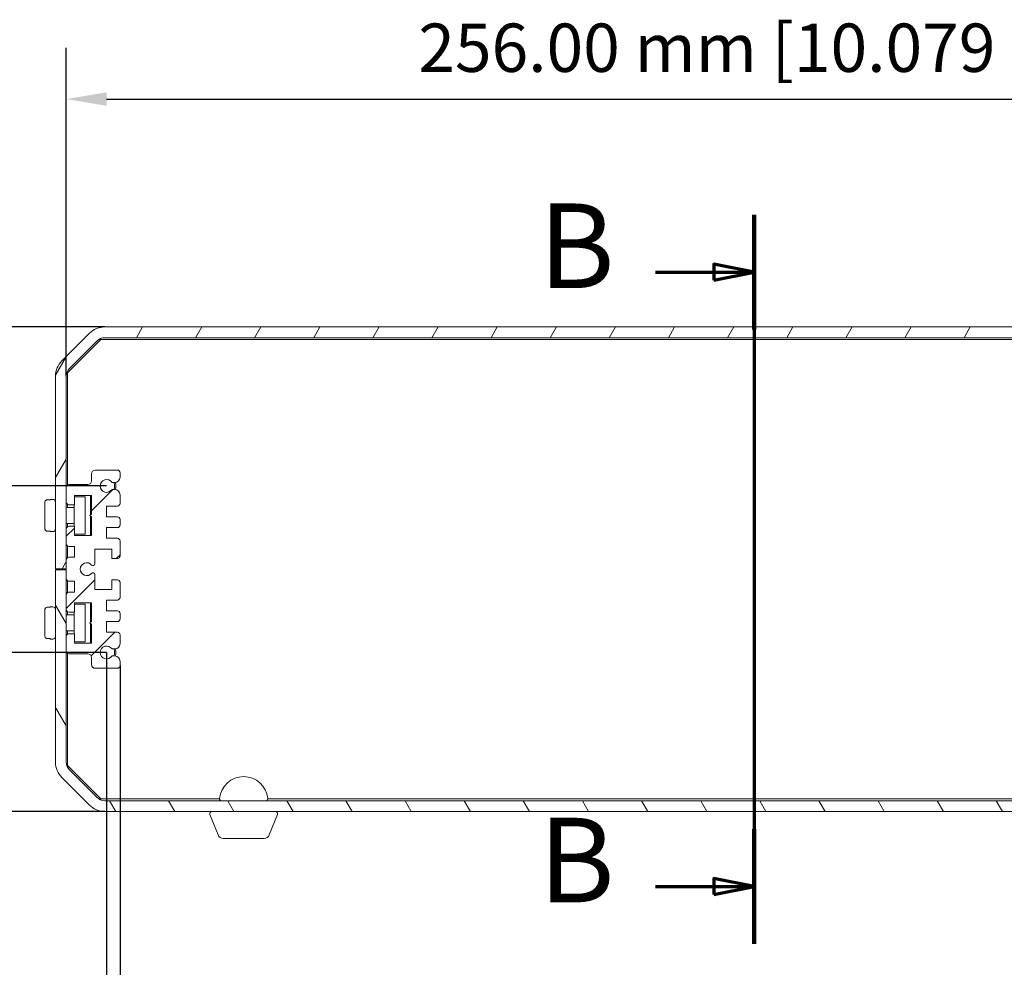
# Model space of a CAD drawing. Units: millimetres. Extents: x 0 to 2100, y 0 to 1485.
# Drawn here: x 358 to 663, y 328 to 622 of the extents above; entities that cross this region are included whole.
import ezdxf

# ---------------------------------------------------------------- set-up
doc = ezdxf.new("R2010")
doc.units = ezdxf.units.MM
doc.header["$LTSCALE"] = 5
doc.linetypes.add('CHAIN', pattern=[0.3543, 0.2362, -0.0295, 0.0591, -0.0295])
for name, color, linetype, lineweight in [('Dimension (ISO)', 7, 'Continuous', 25), ('Hatch (ISO)', 7, 'Continuous', 18), ('Section Line (ISO)', 7, 'CHAIN', 70), ('Visible (ISO)', 7, 'Continuous', 18)]:
    doc.layers.add(name, color=color, linetype=linetype, lineweight=lineweight)
doc.styles.add('Label Text (ISO)', font='tahoma.ttf')
doc.styles.add('Note Text (ISO)', font='tahoma.ttf')
doc.dimstyles.new('Default (ISO)-21', dxfattribs={"dimscale": 5, "dimtxt": 3, "dimasz": 2.5, "dimexe": 3.175, "dimexo": 0, "dimgap": 0.762, "dimtad": 1, "dimzin": 0, "dimdsep": 46, "dimtxsty": 'Note Text (ISO)', "dimcen": 0.09, "dimdle": 10, "dimclrd": 256, "dimclre": 256, "dimclrt": 256, "dimazin": 0, "dimtfac": 1.1684, "dimtmove": 0, "dimatfit": 3, "dimfxl": 1, "dimtolj": 1, "dimtzin": 0, "dimlwd": -1, "dimlwe": -1, "dimarcsym": 0})

# ---------------------------------------------------------------- blocks, each defined once
blk = doc.blocks.new('2dTransSection1')
at = {"layer": 'Section Line (ISO)', "linetype": 'CHAIN', "ltscale": 35.862183}
blk.add_line((117.108, 112.329), (117.108, 67.105), dxfattribs=at)
at = {"layer": 'Section Line (ISO)', "linetype": 'Continuous', "lineweight": 140}
for p, q in [((117.108, 112.329), (117.108, 105.223)), ((117.108, 74.211), (117.108, 67.105))]:
    blk.add_line(p, q, dxfattribs=at)
at = {"layer": 'Section Line (ISO)', "linetype": 'Continuous'}
for p, q in [((110.974, 108.776), (114.608, 108.776)), ((117.108, 108.776), (114.608, 109.276)), ((114.608, 109.276), (114.608, 108.276)), ((114.608, 108.776), (117.108, 108.776)), ((114.608, 108.276), (117.108, 108.776)), ((117.108, 70.658), (114.608, 71.158)), ((114.608, 71.158), (114.608, 70.158)), ((110.974, 70.658), (114.608, 70.658)), ((114.608, 70.658), (117.108, 70.658)), ((114.608, 70.158), (117.108, 70.658))]:
    blk.add_line(p, q, dxfattribs=at)
at = {"layer": 'Section Line (ISO)', "linetype": 'Continuous', "flags": 128}
for points in [[(114.608, 108.276), (117.108, 108.776), (114.608, 109.276), (114.608, 108.276)], [(114.608, 70.158), (117.108, 70.658), (114.608, 71.158), (114.608, 70.158)]]:
    blk.add_lwpolyline(points, dxfattribs=at)
at = {"layer": 'Section Line (ISO)'}
for points in [[(114.608, 108.276), (117.108, 108.776), (114.608, 109.276), (114.608, 108.276)], [(114.608, 70.158), (117.108, 70.658), (114.608, 71.158), (114.608, 70.158)]]:
    blk.add_solid(points, dxfattribs=at)
at = {"layer": 'Section Line (ISO)', "char_height": 5.25, "attachment_point": 7, "style": 'Label Text (ISO)'}
for insert in [(103.744, 106.151), (103.744, 68.033)]:
    blk.add_mtext('B', dxfattribs=dict(at, insert=insert))
blk = doc.blocks.new('*D11')
at = {"layer": 'Defpoints', "color": 0, "transparency": 16777216}
for p in [(384.13, 526.91), (214.13, 376.56), (384.13, 376.56)]:
    blk.add_point(p, dxfattribs=at)
at = {"layer": 'Dimension (ISO)', "transparency": 16777216}
for p, q in [((384.13, 526.91), (198.26, 526.91)), ((214.13, 514.41), (214.13, 389.06)), ((384.13, 376.56), (198.26, 376.56))]:
    blk.add_line(p, q, dxfattribs=at)
for points in [[(212.05, 514.41), (216.22, 514.41), (214.13, 526.91)], [(212.05, 389.06), (216.22, 389.06), (214.13, 376.56)]]:
    blk.add_solid(points, dxfattribs=at)
at = {"layer": 'Dimension (ISO)', "transparency": 16777216, "insert": (190.7, 358.61), "char_height": 15, "attachment_point": 1, "rotation": 90, "style": 'Note Text (ISO)'}
blk.add_mtext('\\A1;90.20 mm [3.551 in]', dxfattribs=at)
blk = doc.blocks.new('*D12')
at = {"layer": 'Defpoints', "color": 0, "transparency": 16777216}
for p in [(384.71, 477.57), (304.71, 425.9), (384.71, 425.9)]:
    blk.add_point(p, dxfattribs=at)
at = {"layer": 'Dimension (ISO)', "transparency": 16777216}
for p, q in [((384.71, 477.57), (288.83, 477.57)), ((304.71, 465.07), (304.71, 438.4)), ((384.71, 425.9), (288.83, 425.9))]:
    blk.add_line(p, q, dxfattribs=at)
for points in [[(302.63, 465.07), (306.79, 465.07), (304.71, 477.57)], [(302.63, 438.4), (306.79, 438.4), (304.71, 425.9)]]:
    blk.add_solid(points, dxfattribs=at)
at = {"layer": 'Dimension (ISO)', "transparency": 16777216, "insert": (281.28, 358.76), "char_height": 15, "attachment_point": 1, "rotation": 90, "style": 'Note Text (ISO)'}
blk.add_mtext('\\A1;31.00 mm [1.220 in]', dxfattribs=at)
blk = doc.blocks.new('*D13')
at = {"layer": 'Defpoints', "color": 0, "transparency": 16777216}
for p in [(798.88, 597.6), (372.2, 511.64), (798.88, 477.15)]:
    blk.add_point(p, dxfattribs=at)
at = {"layer": 'Dimension (ISO)', "transparency": 16777216}
for p, q in [((372.2, 511.64), (372.2, 613.47)), ((798.88, 477.15), (798.88, 613.47)), ((384.7, 597.6), (786.38, 597.6))]:
    blk.add_line(p, q, dxfattribs=at)
for points in [[(384.7, 599.68), (384.7, 595.51), (372.2, 597.6)], [(786.38, 599.68), (786.38, 595.51), (798.88, 597.6)]]:
    blk.add_solid(points, dxfattribs=at)
at = {"layer": 'Dimension (ISO)', "transparency": 16777216, "insert": (481.36, 621.03), "char_height": 15, "attachment_point": 1, "style": 'Note Text (ISO)'}
blk.add_mtext('\\A1;256.00 mm [10.079 in]', dxfattribs=at)
blk = doc.blocks.new('*D15')
at = {"layer": 'Defpoints', "color": 0, "transparency": 16777216}
for p in [(388.88, 421.82), (782.21, 421.82), (388.88, 266.87)]:
    blk.add_point(p, dxfattribs=at)
at = {"layer": 'Dimension (ISO)', "transparency": 16777216}
for p, q in [((388.88, 421.82), (388.88, 251)), ((782.21, 421.82), (782.21, 251)), ((769.71, 266.87), (401.38, 266.87))]:
    blk.add_line(p, q, dxfattribs=at)
for points in [[(401.38, 268.95), (401.38, 264.79), (388.88, 266.87)], [(769.71, 268.95), (769.71, 264.79), (782.21, 266.87)]]:
    blk.add_solid(points, dxfattribs=at)
at = {"layer": 'Dimension (ISO)', "transparency": 16777216, "insert": (486.99, 290.31), "char_height": 15, "attachment_point": 1, "style": 'Note Text (ISO)'}
blk.add_mtext('\\A1;236.00 mm [9.291 in]', dxfattribs=at)
blk = doc.blocks.new('*D16')
at = {"layer": 'Defpoints', "color": 0, "transparency": 16777216}
for p in [(384.7, 425.9), (786.38, 425.9), (384.7, 195.9)]:
    blk.add_point(p, dxfattribs=at)
at = {"layer": 'Dimension (ISO)', "transparency": 16777216}
for p, q in [((384.7, 425.9), (384.7, 180.03)), ((786.38, 425.9), (786.38, 180.03)), ((773.88, 195.9), (397.2, 195.9))]:
    blk.add_line(p, q, dxfattribs=at)
for points in [[(397.2, 197.98), (397.2, 193.82), (384.7, 195.9)], [(773.88, 197.98), (773.88, 193.82), (786.38, 195.9)]]:
    blk.add_solid(points, dxfattribs=at)
at = {"layer": 'Dimension (ISO)', "transparency": 16777216, "insert": (440.18, 219.34), "char_height": 15, "attachment_point": 1, "style": 'Note Text (ISO)'}
blk.add_mtext('\\A1;241.01 mm [9.488 in] PCB Slots', dxfattribs=at)

msp = doc.modelspace()

# ---------------------------------------------------------------- hatches: boundary and pattern name
at = {"layer": 'Hatch (ISO)'}
h = msp.add_hatch(dxfattribs=at)
h.set_pattern_fill('ANSI31', color=256, scale=127, angle=14.99998, style=0)
h.set_pattern_definition([(60, (0, 0), (-13.74815, 7.9375), [])])
edge = h.paths.add_edge_path()
edge.add_ellipse((795.543, 511.64), major_axis=(0, 6.667), ratio=1, start_angle=270, end_angle=315)
edge.add_line((800.257, 516.354), (791.658, 524.953))
edge.add_ellipse((786.944, 520.239), major_axis=(-4.714, 4.714), ratio=1, start_angle=270, end_angle=315)
edge.add_line((786.944, 526.905), (384.133, 526.905))
edge.add_ellipse((384.133, 520.239), major_axis=(-6.667, 0), ratio=1, start_angle=270, end_angle=315)
edge.add_line((379.419, 524.953), (370.82, 516.354))
edge.add_ellipse((375.535, 511.64), major_axis=(-4.714, -4.714), ratio=1, start_angle=270, end_angle=315)
edge.add_line((368.868, 511.64), (368.868, 451.901))
edge.add_line((368.868, 451.901), (372.201, 451.901))
edge.add_line((372.201, 451.901), (372.201, 511.64))
edge.add_ellipse((375.535, 511.64), major_axis=(0, 3.333), ratio=1, start_angle=45, end_angle=90, ccw=False)
edge.add_line((373.177, 513.997), (381.776, 522.596))
edge.add_ellipse((384.133, 520.239), major_axis=(2.357, 2.357), ratio=1, start_angle=45, end_angle=90, ccw=False)
edge.add_line((384.133, 523.572), (786.944, 523.572))
edge.add_ellipse((786.944, 520.239), major_axis=(3.333, 0), ratio=1, start_angle=45, end_angle=90, ccw=False)
edge.add_line((789.301, 522.596), (797.9, 513.997))
edge.add_ellipse((795.543, 511.64), major_axis=(2.357, -2.357), ratio=1, start_angle=45, end_angle=90, ccw=False)
edge.add_line((798.876, 511.64), (798.876, 451.901))
edge.add_line((798.876, 451.901), (802.209, 451.901))
edge.add_line((802.209, 451.901), (802.209, 511.64))
h = msp.add_hatch(dxfattribs=at)
h.set_pattern_fill('ANSI31', color=256, scale=127, style=0)
h.set_pattern_definition([(45, (0, 0), (-11.2253, 11.2253), [])])
edge = h.paths.add_edge_path()
edge.add_line((386.391, 426.985), (387.209, 426.985))
edge.add_ellipse((387.209, 428.651), major_axis=(1.667, 0), ratio=1, start_angle=270, end_angle=360)
edge.add_line((388.876, 428.651), (388.876, 431.318))
edge.add_ellipse((388.043, 431.318), major_axis=(0, 0.833), ratio=1, start_angle=270, end_angle=360)
edge.add_line((388.043, 432.151), (384.709, 432.151))
edge.add_line((384.709, 432.151), (384.709, 435.485))
edge.add_line((384.709, 435.485), (388.043, 435.485))
edge.add_ellipse((388.043, 436.318), major_axis=(0.833, 0), ratio=1, start_angle=270, end_angle=360)
edge.add_line((388.876, 436.318), (388.876, 437.985))
edge.add_ellipse((388.043, 437.985), major_axis=(0, 0.833), ratio=1, start_angle=270, end_angle=360)
edge.add_line((388.043, 438.818), (384.709, 438.818))
edge.add_line((384.709, 438.818), (384.709, 442.151))
edge.add_line((384.709, 442.151), (388.043, 442.151))
edge.add_ellipse((388.043, 442.985), major_axis=(0.833, 0), ratio=1, start_angle=270, end_angle=360)
edge.add_line((388.876, 442.985), (388.876, 447.638))
edge.add_ellipse((388.046, 447.568), major_axis=(-0.07, 0.83), ratio=1, start_angle=270, end_angle=355.20745)
edge.add_line((388.046, 448.401), (386.376, 448.401))
edge.add_line((386.376, 448.401), (386.376, 445.485))
edge.add_line((386.376, 445.485), (381.043, 445.485))
edge.add_line((381.043, 445.485), (381.043, 450.091))
edge.add_ellipse((380.493, 450.091), major_axis=(0, 0.55), ratio=1, start_angle=270, end_angle=409.88022)
edge.add_ellipse((378.543, 451.735), major_axis=(-1.289, -1.529), ratio=1, start_angle=170.23956, end_angle=450, ccw=False)
edge.add_ellipse((380.493, 453.378), major_axis=(0.354, -0.421), ratio=1, start_angle=270, end_angle=409.88022)
edge.add_line((381.043, 453.378), (381.043, 457.985))
edge.add_line((381.043, 457.985), (386.376, 457.985))
edge.add_line((386.376, 457.985), (386.376, 455.068))
edge.add_line((386.376, 455.068), (388.043, 455.068))
edge.add_ellipse((388.043, 455.901), major_axis=(0.833, 0), ratio=1, start_angle=270, end_angle=360)
edge.add_line((388.876, 455.901), (388.876, 460.485))
edge.add_ellipse((388.043, 460.485), major_axis=(0, 0.833), ratio=1, start_angle=270, end_angle=360)
edge.add_line((388.043, 461.318), (384.709, 461.318))
edge.add_line((384.709, 461.318), (384.709, 464.651))
edge.add_line((384.709, 464.651), (388.043, 464.651))
edge.add_ellipse((388.043, 465.485), major_axis=(0.833, 0), ratio=1, start_angle=270, end_angle=360)
edge.add_line((388.876, 465.485), (388.876, 467.151))
edge.add_ellipse((388.043, 467.151), major_axis=(0, 0.833), ratio=1, start_angle=270, end_angle=360)
edge.add_line((388.043, 467.985), (384.709, 467.985))
edge.add_line((384.709, 467.985), (384.709, 471.318))
edge.add_line((384.709, 471.318), (388.043, 471.318))
edge.add_ellipse((388.043, 472.151), major_axis=(0.833, 0), ratio=1, start_angle=270, end_angle=360)
edge.add_line((388.876, 472.151), (388.876, 474.818))
edge.add_ellipse((387.209, 474.818), major_axis=(0, 1.667), ratio=1, start_angle=270, end_angle=360)
edge.add_line((387.209, 476.485), (386.391, 476.485))
edge.add_ellipse((384.709, 477.568), major_axis=(-1.083, -1.681), ratio=1, start_angle=155.59434, end_angle=450, ccw=False)
edge.add_line((386.391, 478.651), (387.209, 478.651))
edge.add_ellipse((387.209, 480.318), major_axis=(1.667, 0), ratio=1, start_angle=270, end_angle=360)
edge.add_line((388.876, 480.318), (388.876, 481.651))
edge.add_ellipse((388.043, 481.651), major_axis=(0, 0.833), ratio=1, start_angle=270, end_angle=360)
edge.add_line((388.043, 482.485), (381.21, 482.485))
edge.add_ellipse((381.21, 481.318), major_axis=(-1.167, 0), ratio=1, start_angle=270, end_angle=360)
edge.add_line((380.043, 481.318), (380.043, 479.151))
edge.add_ellipse((378.876, 479.151), major_axis=(0, -1.167), ratio=1, start_angle=0, end_angle=90, ccw=False)
edge.add_line((378.876, 477.985), (373.043, 477.985))
edge.add_ellipse((373.043, 477.151), major_axis=(-0.833, 0), ratio=1, start_angle=270, end_angle=360)
edge.add_line((372.21, 477.151), (372.21, 472.568))
edge.add_ellipse((373.043, 472.568), major_axis=(0, -0.833), ratio=1, start_angle=270, end_angle=360)
edge.add_line((373.043, 471.735), (374.71, 471.735))
edge.add_line((374.71, 471.735), (374.71, 474.651))
edge.add_line((374.71, 474.651), (380.043, 474.651))
edge.add_line((380.043, 474.651), (380.043, 468.738))
edge.add_line((380.043, 468.738), (379.46, 468.401))
edge.add_line((379.46, 468.401), (380.043, 468.064))
edge.add_line((380.043, 468.064), (380.043, 462.151))
edge.add_line((380.043, 462.151), (374.71, 462.151))
edge.add_line((374.71, 462.151), (374.71, 465.068))
edge.add_line((374.71, 465.068), (373.043, 465.068))
edge.add_ellipse((373.043, 464.235), major_axis=(-0.833, 0), ratio=1, start_angle=270, end_angle=360)
edge.add_line((372.21, 464.235), (372.21, 459.651))
edge.add_ellipse((373.043, 459.651), major_axis=(0, -0.833), ratio=1, start_angle=270, end_angle=360)
edge.add_line((373.043, 458.818), (374.71, 458.818))
edge.add_line((374.71, 458.818), (374.71, 455.485))
edge.add_line((374.71, 455.485), (373.043, 455.485))
edge.add_ellipse((373.043, 454.651), major_axis=(-0.833, 0), ratio=1, start_angle=270, end_angle=360)
edge.add_line((372.21, 454.651), (372.21, 448.818))
edge.add_ellipse((373.043, 448.818), major_axis=(0, -0.833), ratio=1, start_angle=270, end_angle=360)
edge.add_line((373.043, 447.985), (374.71, 447.985))
edge.add_line((374.71, 447.985), (374.71, 444.651))
edge.add_line((374.71, 444.651), (373.043, 444.651))
edge.add_ellipse((373.043, 443.818), major_axis=(-0.833, 0), ratio=1, start_angle=270, end_angle=360)
edge.add_line((372.21, 443.818), (372.21, 439.235))
edge.add_ellipse((373.043, 439.235), major_axis=(0, -0.833), ratio=1, start_angle=270, end_angle=360)
edge.add_line((373.043, 438.401), (374.71, 438.401))
edge.add_line((374.71, 438.401), (374.71, 441.318))
edge.add_line((374.71, 441.318), (380.043, 441.318))
edge.add_line((380.043, 441.318), (380.043, 435.405))
edge.add_line((380.043, 435.405), (379.46, 435.068))
edge.add_line((379.46, 435.068), (380.043, 434.731))
edge.add_line((380.043, 434.731), (380.043, 428.818))
edge.add_line((380.043, 428.818), (374.71, 428.818))
edge.add_line((374.71, 428.818), (374.71, 431.735))
edge.add_line((374.71, 431.735), (373.043, 431.735))
edge.add_ellipse((373.043, 430.901), major_axis=(-0.833, 0), ratio=1, start_angle=270, end_angle=360)
edge.add_line((372.21, 430.901), (372.21, 426.318))
edge.add_ellipse((373.043, 426.318), major_axis=(0, -0.833), ratio=1, start_angle=270, end_angle=360)
edge.add_line((373.043, 425.485), (378.876, 425.485))
edge.add_ellipse((378.876, 424.318), major_axis=(1.167, 0), ratio=1, start_angle=0, end_angle=90, ccw=False)
edge.add_line((380.043, 424.318), (380.043, 422.151))
edge.add_ellipse((381.21, 422.151), major_axis=(0, -1.167), ratio=1, start_angle=270, end_angle=360)
edge.add_line((381.21, 420.985), (388.043, 420.985))
edge.add_ellipse((388.043, 421.818), major_axis=(0.833, 0), ratio=1, start_angle=270, end_angle=360)
edge.add_line((388.876, 421.818), (388.876, 423.151))
edge.add_ellipse((387.209, 423.151), major_axis=(0, 1.667), ratio=1, start_angle=270, end_angle=360)
edge.add_line((387.209, 424.818), (386.391, 424.818))
edge.add_ellipse((384.709, 425.901), major_axis=(-1.083, -1.681), ratio=1, start_angle=155.59434, end_angle=450, ccw=False)
h = msp.add_hatch(dxfattribs=at)
h.set_pattern_fill('ANSI31', color=256, scale=127, angle=75.00018, style=0)
h.set_pattern_definition([(120.0002, (0, 0), (-13.74813, -7.93754), [])])
edge = h.paths.add_edge_path()
edge.add_ellipse((375.535, 391.83), major_axis=(0, -6.667), ratio=1, start_angle=270, end_angle=315)
edge.add_line((370.82, 387.115), (379.419, 378.517))
edge.add_ellipse((384.133, 383.231), major_axis=(4.714, -4.714), ratio=1, start_angle=270, end_angle=315)
edge.add_line((384.133, 376.564), (786.944, 376.564))
edge.add_ellipse((786.944, 383.231), major_axis=(6.667, 0), ratio=1, start_angle=270, end_angle=315)
edge.add_line((791.658, 378.517), (800.257, 387.115))
edge.add_ellipse((795.543, 391.83), major_axis=(4.714, 4.714), ratio=1, start_angle=270, end_angle=315)
edge.add_line((802.209, 391.83), (802.209, 451.568))
edge.add_line((802.209, 451.568), (798.876, 451.568))
edge.add_line((798.876, 451.568), (798.876, 391.83))
edge.add_ellipse((795.543, 391.83), major_axis=(0, -3.333), ratio=1, start_angle=45, end_angle=90, ccw=False)
edge.add_line((797.9, 389.473), (789.301, 380.874))
edge.add_ellipse((786.944, 383.231), major_axis=(-2.357, -2.357), ratio=1, start_angle=45, end_angle=90, ccw=False)
edge.add_line((786.944, 379.897), (384.133, 379.897))
edge.add_ellipse((384.133, 383.231), major_axis=(-3.333, 0), ratio=1, start_angle=45, end_angle=90, ccw=False)
edge.add_line((381.776, 380.874), (373.177, 389.473))
edge.add_ellipse((375.535, 391.83), major_axis=(-2.357, 2.357), ratio=1, start_angle=45, end_angle=90, ccw=False)
edge.add_line((372.201, 391.83), (372.201, 451.568))
edge.add_line((372.201, 451.568), (368.868, 451.568))
edge.add_line((368.868, 451.568), (368.868, 391.83))

# ---------------------------------------------------------------- linework, layer by layer
at = {"layer": 'Visible (ISO)'}
for p, q in [((786.944, 526.905), (384.133, 526.905)), ((379.419, 524.953), (370.82, 516.354)), ((372.626, 512.651), (382.959, 522.985)), ((373.177, 513.997), (381.776, 522.596)), ((382.959, 522.985), (788.126, 522.985)), ((384.133, 523.572), (786.944, 523.572)), ((368.868, 511.64), (368.868, 451.901)), ((372.201, 451.901), (372.201, 511.64)), ((372.626, 477.873), (372.626, 512.651)), ((388.043, 482.485), (381.21, 482.485)), ((380.043, 481.318), (380.043, 479.151)), ((388.876, 480.318), (388.876, 481.651)), ((372.21, 477.151), (372.21, 472.568)), ((378.876, 477.985), (373.043, 477.985)), ((386.391, 478.651), (387.209, 478.651)), ((387.209, 476.485), (386.391, 476.485)), ((367.328, 473.259), (366.368, 473.259)), ((368.035, 473.401), (367.368, 473.401)), ((374.71, 471.735), (374.71, 474.651)), ((374.71, 474.651), (380.043, 474.651)), ((374.71, 474.235), (378.035, 474.235)), ((378.035, 474.235), (378.035, 462.568)), ((379.701, 474.651), (379.701, 468.541)), ((380.043, 474.651), (380.043, 468.738)), ((388.876, 472.151), (388.876, 474.818)), ((365.535, 464.401), (365.535, 472.401)), ((372.201, 470.901), (374.701, 470.901)), ((372.626, 470.901), (372.626, 471.846)), ((373.043, 471.735), (374.71, 471.735)), ((374.701, 471.735), (374.701, 465.068)), ((384.709, 467.985), (384.709, 471.318)), ((384.709, 471.318), (388.043, 471.318)), ((380.043, 468.738), (379.46, 468.401)), ((379.46, 468.401), (380.043, 468.064)), ((379.701, 468.262), (379.701, 462.151)), ((380.043, 468.064), (380.043, 462.151)), ((388.043, 467.985), (384.709, 467.985)), ((388.876, 465.485), (388.876, 467.151)), ((372.201, 465.901), (374.701, 465.901)), ((372.21, 464.235), (372.21, 459.651)), ((372.626, 464.956), (372.626, 465.901)), ((374.71, 465.068), (373.043, 465.068)), ((374.71, 462.151), (374.71, 465.068)), ((384.709, 461.318), (384.709, 464.651)), ((384.709, 464.651), (388.043, 464.651)), ((366.368, 463.544), (367.328, 463.544)), ((368.035, 463.401), (367.368, 463.401)), ((374.71, 462.568), (378.035, 462.568)), ((380.043, 462.151), (374.71, 462.151)), ((388.043, 461.318), (384.709, 461.318)), ((372.626, 455.373), (372.626, 458.93)), ((373.043, 458.818), (374.71, 458.818)), ((374.71, 458.818), (374.71, 455.485)), ((381.043, 453.378), (381.043, 457.985)), ((381.043, 457.985), (386.376, 457.985)), ((386.376, 457.985), (386.376, 455.068)), ((388.876, 455.901), (388.876, 460.485)), ((374.71, 455.485), (373.043, 455.485)), ((386.376, 455.068), (388.043, 455.068)), ((368.868, 451.901), (372.201, 451.901)), ((372.21, 454.651), (372.21, 448.818)), ((372.201, 451.568), (368.868, 451.568)), ((368.868, 451.568), (368.868, 391.83)), ((372.201, 391.83), (372.201, 451.568)), ((381.043, 445.485), (381.043, 450.091)), ((372.626, 444.54), (372.626, 448.096)), ((373.043, 447.985), (374.71, 447.985)), ((374.71, 447.985), (374.71, 444.651)), ((388.046, 448.401), (386.376, 448.401)), ((386.376, 448.401), (386.376, 445.485)), ((388.876, 442.985), (388.876, 447.638)), ((372.21, 443.818), (372.21, 439.235)), ((374.71, 444.651), (373.043, 444.651)), ((386.376, 445.485), (381.043, 445.485)), ((367.328, 439.925), (366.368, 439.925)), ((368.035, 440.068), (367.368, 440.068)), ((374.71, 438.401), (374.71, 441.318)), ((374.71, 441.318), (380.043, 441.318)), ((374.71, 440.901), (378.035, 440.901)), ((378.035, 440.901), (378.035, 429.235)), ((379.701, 441.318), (379.701, 435.207)), ((380.043, 441.318), (380.043, 435.405)), ((384.709, 438.818), (384.709, 442.151)), ((384.709, 442.151), (388.043, 442.151)), ((365.535, 431.068), (365.535, 439.068)), ((372.201, 437.568), (374.701, 437.568)), ((372.626, 437.568), (372.626, 438.513)), ((373.043, 438.401), (374.71, 438.401)), ((374.701, 438.401), (374.701, 431.735)), ((388.043, 438.818), (384.709, 438.818)), ((388.876, 436.318), (388.876, 437.985)), ((380.043, 435.405), (379.46, 435.068)), ((379.46, 435.068), (380.043, 434.731)), ((379.701, 434.928), (379.701, 428.818)), ((380.043, 434.731), (380.043, 428.818)), ((384.709, 432.151), (384.709, 435.485)), ((384.709, 435.485), (388.043, 435.485)), ((372.201, 432.568), (374.701, 432.568)), ((372.21, 430.901), (372.21, 426.318)), ((372.626, 431.623), (372.626, 432.568)), ((374.71, 431.735), (373.043, 431.735)), ((374.71, 428.818), (374.71, 431.735)), ((388.043, 432.151), (384.709, 432.151)), ((388.876, 428.651), (388.876, 431.318)), ((366.368, 430.211), (367.328, 430.211)), ((368.035, 430.068), (367.368, 430.068)), ((374.71, 429.235), (378.035, 429.235)), ((380.043, 428.818), (374.71, 428.818)), ((372.626, 390.818), (372.626, 425.596)), ((373.043, 425.485), (378.876, 425.485)), ((386.391, 426.985), (387.209, 426.985)), ((387.209, 424.818), (386.391, 424.818)), ((380.043, 424.318), (380.043, 422.151)), ((388.876, 421.818), (388.876, 423.151)), ((381.21, 420.985), (388.043, 420.985)), ((382.959, 380.485), (372.626, 390.818)), ((381.776, 380.874), (373.177, 389.473)), ((370.82, 387.115), (379.419, 378.517)), ((419.739, 380.485), (382.959, 380.485)), ((786.944, 379.897), (384.133, 379.897)), ((736.413, 380.485), (434.664, 380.485)), ((384.133, 376.564), (786.944, 376.564)), ((419.282, 369.278), (416.734, 375.65)), ((435.12, 369.278), (437.669, 375.65)), ((433.573, 368.231), (420.83, 368.231))]:
    msp.add_line(p, q, dxfattribs=at)
for centre, radius, start, end in [((384.133, 520.239), 6.667, 90, 135), ((384.133, 520.239), 3.333, 90, 135), ((375.535, 511.64), 6.667, 135, 180), ((375.535, 511.64), 3.333, 135, 180), ((381.21, 481.318), 1.167, 90, 180), ((388.043, 481.651), 0.833, 0, 90), ((384.709, 477.568), 2, 32.79717, 327.20283), ((387.209, 480.318), 1.667, 270, 0), ((373.043, 477.151), 0.833, 90, 180), ((378.876, 479.151), 1.167, 270, 0), ((384.701, 477.568), 2.5, 334.31814, 25.67661), ((387.209, 474.818), 1.667, 0, 90), ((384.709, 477.568), 2.917, 337.92928, 22.06237), ((367.368, 473.235), 0.167, 90, 171.80778), ((368.035, 472.568), 0.833, 0, 90), ((373.043, 472.568), 0.833, 180, 270), ((388.043, 472.151), 0.833, 270, 0), ((388.043, 467.151), 0.833, 0, 90), ((368.035, 464.235), 0.833, 270, 0), ((373.043, 464.235), 0.833, 90, 180), ((388.043, 465.485), 0.833, 270, 0), ((367.368, 463.568), 0.167, 188.19222, 270), ((388.043, 460.485), 0.833, 0, 90), ((373.043, 459.651), 0.833, 180, 270), ((373.043, 454.651), 0.833, 90, 180), ((388.043, 455.901), 0.833, 270, 0), ((378.543, 451.735), 2, 40.11978, 319.88022), ((380.493, 453.378), 0.55, 220.11978, 0), ((373.043, 448.818), 0.833, 180, 270), ((380.493, 450.091), 0.55, 0, 139.88022), ((388.046, 447.568), 0.833, 4.79255, 90), ((373.043, 443.818), 0.833, 90, 180), ((388.043, 442.985), 0.833, 270, 0), ((367.368, 439.901), 0.167, 90, 171.80778), ((368.035, 439.235), 0.833, 0, 90), ((373.043, 439.235), 0.833, 180, 270), ((388.043, 437.985), 0.833, 0, 90), ((388.043, 436.318), 0.833, 270, 0), ((368.035, 430.901), 0.833, 270, 0), ((373.043, 430.901), 0.833, 90, 180), ((388.043, 431.318), 0.833, 0, 90), ((367.368, 430.235), 0.167, 188.19222, 270), ((384.709, 425.901), 2, 32.79717, 327.20283), ((387.209, 428.651), 1.667, 270, 0), ((373.043, 426.318), 0.833, 180, 270), ((378.876, 424.318), 1.167, 0, 90), ((384.701, 425.901), 2.5, 334.32077, 25.67923), ((387.209, 423.151), 1.667, 0, 90), ((384.709, 425.901), 2.917, 337.93137, 22.06446), ((381.21, 422.151), 1.167, 180, 270), ((388.043, 421.818), 0.833, 270, 0), ((375.535, 391.83), 6.667, 180, 225), ((375.535, 391.83), 3.333, 180, 225), ((427.201, 379.897), 7.5, 5.59874, 174.40126), ((384.133, 383.231), 3.333, 225, 270), ((420.4, 380.564), 0.667, 174.40126, 270), ((434.002, 380.564), 0.667, 270, 5.59874), ((384.133, 383.231), 6.667, 225, 270), ((417.353, 375.897), 0.667, 90, 201.80141), ((437.05, 375.897), 0.667, 338.19859, 90), ((420.83, 369.897), 1.667, 201.80141, 270), ((433.573, 369.897), 1.667, 270, 338.19859)]:
    msp.add_arc(centre, radius, start, end, dxfattribs=at)
for points, knots in [([(366.368, 473.259), (366.281, 473.259), (366.194, 473.244), (366.029, 473.19), (365.951, 473.149), (365.809, 473.045), (365.747, 472.981), (365.644, 472.837), (365.604, 472.757), (365.55, 472.59), (365.536, 472.503), (365.535, 472.411), (365.535, 472.406), (365.535, 472.401)], [0, 0, 0, 0, 0.012421515, 0.012421515, 0.024937066, 0.024937066, 0.037718627, 0.037718627, 0.050514404, 0.050514404, 0.063310181, 0.063310181, 0.063978885, 0.063978885, 0.063978885, 0.063978885]), ([(367.368, 473.254), (367.367, 473.254), (367.366, 473.254), (367.353, 473.257), (367.341, 473.259), (367.328, 473.259)], [-0.0002015968, -0.0002015968, -0.0002015968, -0.0002015968, 0, 0, 0.0031960082, 0.0031960082, 0.0031960082, 0.0031960082]), ([(365.535, 464.401), (365.535, 464.314), (365.547, 464.226), (365.599, 464.058), (365.638, 463.978), (365.738, 463.833), (365.799, 463.768), (365.941, 463.66), (366.02, 463.617), (366.187, 463.56), (366.275, 463.545), (366.364, 463.544), (366.366, 463.544), (366.368, 463.544)], [0, 0, 0, 0, 0.012795603, 0.012795603, 0.025591206, 0.025591206, 0.038386809, 0.038386809, 0.051182411, 0.051182411, 0.063703692, 0.063703692, 0.063978014, 0.063978014, 0.063978014, 0.063978014]), ([(367.328, 463.544), (367.341, 463.544), (367.353, 463.546), (367.366, 463.549), (367.367, 463.549), (367.368, 463.549)], [0.0157738428, 0.0157738428, 0.0157738428, 0.0157738428, 0.0189391928, 0.0189391928, 0.0191388759, 0.0191388759, 0.0191388759, 0.0191388759]), ([(366.368, 439.925), (366.281, 439.925), (366.194, 439.911), (366.029, 439.857), (365.951, 439.816), (365.809, 439.711), (365.747, 439.647), (365.644, 439.504), (365.604, 439.424), (365.55, 439.257), (365.536, 439.169), (365.535, 439.077), (365.535, 439.073), (365.535, 439.068)], [0, 0, 0, 0, 0.012421515, 0.012421515, 0.024937066, 0.024937066, 0.037718627, 0.037718627, 0.050514404, 0.050514404, 0.063310181, 0.063310181, 0.063978885, 0.063978885, 0.063978885, 0.063978885]), ([(367.368, 439.92), (367.367, 439.92), (367.366, 439.921), (367.353, 439.924), (367.341, 439.925), (367.328, 439.925)], [-0.0002015968, -0.0002015968, -0.0002015968, -0.0002015968, 0, 0, 0.0031960082, 0.0031960082, 0.0031960082, 0.0031960082]), ([(365.535, 431.068), (365.535, 430.981), (365.547, 430.893), (365.599, 430.725), (365.638, 430.645), (365.738, 430.499), (365.799, 430.434), (365.941, 430.326), (366.02, 430.284), (366.187, 430.227), (366.275, 430.212), (366.364, 430.211), (366.366, 430.211), (366.368, 430.211)], [0, 0, 0, 0, 0.012795603, 0.012795603, 0.025591206, 0.025591206, 0.038386809, 0.038386809, 0.051182411, 0.051182411, 0.063703692, 0.063703692, 0.063978014, 0.063978014, 0.063978014, 0.063978014]), ([(367.328, 430.211), (367.341, 430.211), (367.353, 430.213), (367.366, 430.216), (367.367, 430.216), (367.368, 430.216)], [0.0157738428, 0.0157738428, 0.0157738428, 0.0157738428, 0.0189391928, 0.0189391928, 0.0191388759, 0.0191388759, 0.0191388759, 0.0191388759])]:
    msp.add_open_spline(points, degree=3, knots=knots, dxfattribs=at)

# ---------------------------------------------------------------- block references
at = {"layer": 'Section Line (ISO)', "xscale": 5, "yscale": 5, "zscale": 5}
msp.add_blockref('2dTransSection1', (0, 0), dxfattribs=at)

# ---------------------------------------------------------------- dimensions: what is measured, and where the dimension line sits
at = {"layer": 'Dimension (ISO)'}
dim = msp.add_linear_dim(base=(798.8761, 597.5954), p1=(372.2012, 511.64), p2=(798.8761, 477.1513), text='<> mm [10.079 in]', dimstyle='Default (ISO)-21', override={"dimgap": 0.762, "dimdec": 2, "dimlfac": 0.6, "dimpost": '', "dimtol": 0, "dimlim": 0, "dimtp": 0, "dimtm": 0, "dimtdec": 2, "dimtofl": 0, "dimatfit": 1}, dxfattribs=at)
dim.commit()
dim.dimension.update_dxf_attribs({"geometry": '*D13', "text_midpoint": (585.5387, 597.5954), "dimtype": 160})
for base, p1, p2, angle, text, picture, middle in [((214.133, 376.564), (384.133, 526.905), (384.133, 376.564), 90, '<> mm [3.551 in]', '*D11', (214.133, 451.735)), ((304.709, 425.901), (384.709, 477.568), (384.709, 425.901), 90, '<> mm [1.220 in]', '*D12', (304.709, 451.735)), ((384.701165875, 195.901395204), (786.376165875, 425.901395204), (384.701165875, 425.90129187), 180, '<> mm [9.488 in] PCB Slots', '*D16', (585.538665875, 195.901395204)), ((388.876, 266.872), (782.21, 421.818), (388.876, 421.818), 180, '<> mm [9.291 in]', '*D15', (585.539, 266.872))]:
    dim = msp.add_linear_dim(base=base, p1=p1, p2=p2, angle=angle, text=text, dimstyle='Default (ISO)-21', override={"dimgap": 0.762, "dimdec": 2, "dimlfac": 0.6, "dimpost": '', "dimtol": 0, "dimlim": 0, "dimtp": 0, "dimtm": 0, "dimtdec": 2, "dimtofl": 0, "dimatfit": 1}, dxfattribs=at)
    dim.commit()
    dim.dimension.update_dxf_attribs({"geometry": picture, "text_midpoint": middle, "dimtype": 160})

doc.saveas('drawing.dxf')
